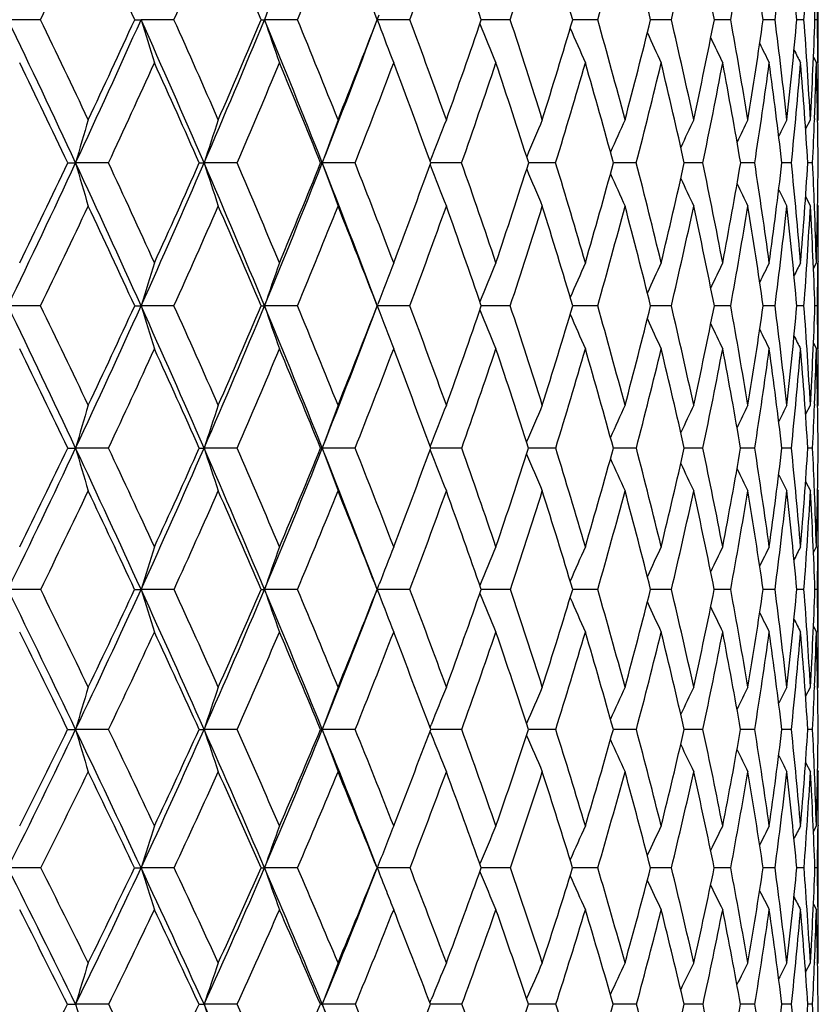
# Model space of a CAD drawing. Units: inches. Extents: x 0 to 11, y 0 to 8.5.
# Drawn here: x 8.5 to 8.7, y 6.1 to 6.4 of the extents above; entities that cross this region are included whole.
import ezdxf

# ---------------------------------------------------------------- set-up
doc = ezdxf.new("R2010")
doc.units = ezdxf.units.IN
doc.header["$LTSCALE"] = 0.605
doc.header["$MEASUREMENT"] = 0
doc.layers.get('0').update_dxf_attribs({"linetype": 'CONTINUOUS'})

msp = doc.modelspace()

# ---------------------------------------------------------------- linework, layer by layer
at = {"color": 7, "linetype": 'CONTINUOUS'}
for p, q in [((8.6856565907, 6.4001565087), (8.6856565907, 6.4240866238)), ((8.5635686676, 6.4121212922), (8.564071297, 6.4134619456)), ((8.4703745104, 6.4121211923), (8.4613404818, 6.4121212922)), ((8.4964349431, 6.4121211923), (8.4981801803, 6.4121212922)), ((8.5072949641, 6.4121211923), (8.4981801803, 6.4121212922)), ((8.5314733859, 6.4121211923), (8.5323594197, 6.4121212922)), ((8.5414724138, 6.4121211923), (8.5323594197, 6.4121212922)), ((8.5725973433, 6.4121211923), (8.5635686676, 6.4121212922)), ((8.5635686676, 6.4121212922), (8.5640712901, 6.410780696)), ((8.6003878802, 6.4121211923), (8.5923738899, 6.4121212825)), ((8.6245923493, 6.4121211923), (8.6176844028, 6.4121212721)), ((8.6449915511, 6.4121211923), (8.6392522349, 6.4121212611)), ((8.6614007473, 6.4121211923), (8.6568820268, 6.4121212491)), ((8.6736713336, 6.4121211923), (8.6704141178, 6.4121212357)), ((8.6816921857, 6.4121211923), (8.6797259774, 6.4121212204)), ((8.6853906656, 6.4121211923), (8.6847332789, 6.4121212024)), ((8.6843227381, 6.401709372), (8.6851114977, 6.4001565087)), ((8.6855745336, 6.3998030718), (8.6855703252, 6.4001618901)), ((8.6821515194, 6.3817937685), (8.6834774535, 6.3844152642)), ((8.6846065293, 6.3847633589), (8.6845915356, 6.3843716004)), ((8.6854639009, 6.3840365995), (8.6856565907, 6.3844152642)), ((8.4779024573, 6.3724595548), (8.4800731306, 6.3724594327)), ((8.489157965, 6.3724595548), (8.4800731306, 6.3724594327)), ((8.5143045085, 6.3724595548), (8.515622938, 6.3724594327)), ((8.5247471751, 6.3724595548), (8.515622938, 6.3724594327)), ((8.5479000761, 6.3724595548), (8.548354322, 6.3724594327)), ((8.5574353313, 6.3724595548), (8.548354322, 6.3724594327)), ((8.5789663043, 6.3724594201), (8.5783848844, 6.3724594267)), ((8.5869264046, 6.3724595548), (8.5789663043, 6.3724594201)), ((8.6129533192, 6.3724595548), (8.6054829245, 6.3724594174)), ((8.6352803714, 6.3724595548), (8.6289487564, 6.3724594132)), ((8.6492079895, 6.3724594206), (8.6485698749, 6.3724594152)), ((8.6537053639, 6.3724595548), (8.6492079895, 6.3724594206)), ((8.6646584798, 6.3724594339), (8.6641685892, 6.3724594254)), ((8.6680614371, 6.3724595548), (8.6646584798, 6.3724594339)), ((8.6782185802, 6.3724595548), (8.6756036125, 6.3724594473)), ((8.6840848086, 6.3724595548), (8.6827713973, 6.3724594869)), ((8.6821512676, 6.3631290252), (8.6834774535, 6.3605089447)), ((8.6846069229, 6.3601573826), (8.6845914052, 6.3605526742)), ((8.6854636334, 6.3608874219), (8.6856565907, 6.3605089447)), ((8.6843221404, 6.3432645412), (8.6851114977, 6.3448144767)), ((8.6843222527, 6.3432644838), (8.6851114977, 6.3448144767)), ((8.6855744967, 6.3451478262), (8.6855708337, 6.3448090693)), ((8.6856565907, 6.320968675), (8.6856565907, 6.3448144767)), ((8.5635693389, 6.3328874341), (8.5637419301, 6.3333466728)), ((8.4703802934, 6.3328881226), (8.461340962, 6.3328874341)), ((8.4964294277, 6.3328881226), (8.4981807294, 6.3328874341)), ((8.5073003564, 6.3328881226), (8.4981807294, 6.3328874341)), ((8.5314682957, 6.3328881226), (8.5323600327, 6.3328874341)), ((8.5414773666, 6.3328881226), (8.5323600327, 6.3328874341)), ((8.5726018116, 6.3328881226), (8.5635693389, 6.3328874341)), ((8.5635693389, 6.3328874341), (8.5637349378, 6.3324472479)), ((8.6003918237, 6.3328881226), (8.5923697846, 6.3328874542)), ((8.6245957322, 6.3328881226), (8.6176806822, 6.3328874863)), ((8.6449943428, 6.3328881226), (8.6392491327, 6.3328875326)), ((8.6614029224, 6.3328881226), (8.6568795712, 6.3328875975)), ((8.6736728725, 6.3328881226), (8.6704123275, 6.3328876879)), ((8.6816930745, 6.3328881226), (8.6797249266, 6.3328878154)), ((8.6853908962, 6.3328881226), (8.6847328592, 6.3328879994)), ((8.6843214958, 6.3225177791), (8.6851114977, 6.320968675)), ((8.6855747082, 6.3206356362), (8.6855707178, 6.3209740893)), ((8.6821487145, 6.3027649201), (8.6834774535, 6.3053759182)), ((8.6846067568, 6.3056788634), (8.6845933854, 6.3053318483)), ((8.6854631593, 6.3049981024), (8.6856565907, 6.3053759182)), ((8.4778883191, 6.293496063), (8.480072539, 6.2934951526)), ((8.4891718167, 6.293496063), (8.480072539, 6.2934951526)), ((8.5142913625, 6.293496063), (8.5156222701, 6.2934951526)), ((8.5247599977, 6.293496063), (8.5156222701, 6.2934951526)), ((8.5478880414, 6.293496063), (8.5483535839, 6.2934951526)), ((8.5574470086, 6.293496063), (8.5483535839, 6.2934951526)), ((8.5789667813, 6.2934951741), (8.5783737844, 6.293495159)), ((8.5869368309, 6.293496063), (8.5789667813, 6.2934951741)), ((8.6129624, 6.293496063), (8.6054731883, 6.2934951845)), ((8.6352880245, 6.293496063), (8.6289404729, 6.2934952285)), ((8.6492103055, 6.2934953558), (8.6485631185, 6.2934952961)), ((8.65371152, 6.293496063), (8.6492103055, 6.2934953558)), ((8.6646607158, 6.2934954562), (8.6641634191, 6.2934953951)), ((8.6680660405, 6.293496063), (8.6646607158, 6.2934954562)), ((8.6782215892, 6.293496063), (8.6756000702, 6.2934955386)), ((8.6833557404, 6.29349588), (8.6827695024, 6.2934957485)), ((8.6840861959, 6.293496063), (8.6833557404, 6.29349588)), ((8.6821475436, 6.2842356789), (8.6834774535, 6.2816275631)), ((8.6846079242, 6.2813222805), (8.6845940604, 6.2816718478)), ((8.6854625741, 6.2820052959), (8.6856565907, 6.2816275631)), ((8.6843192433, 6.264642883), (8.6851114977, 6.2661843279)), ((8.6855746474, 6.2664486777), (8.6855717034, 6.2661788387)), ((8.6856565907, 6.2425771795), (8.6856565907, 6.2661843279)), ((8.4704012808, 6.2543723722), (8.4613405576, 6.2543713788)), ((8.4964094101, 6.2543723722), (8.4981802671, 6.2543713788)), ((8.5073199258, 6.2543723722), (8.4981802671, 6.2543713788)), ((8.5414953406, 6.2543723722), (8.5323595166, 6.2543713788)), ((8.5635687736, 6.2543713788), (8.5641194224, 6.2558200953)), ((8.5726180276, 6.2543723722), (8.5635687736, 6.2543713788)), ((8.5635687736, 6.2543713788), (8.5641642676, 6.2528052852)), ((8.6004061347, 6.2543723722), (8.5923548843, 6.2543713778)), ((8.6246080087, 6.2543723722), (8.6176676751, 6.2543713983)), ((8.6450044735, 6.2543723722), (8.6392382575, 6.2543714455)), ((8.6614108157, 6.2543723722), (8.6568709295, 6.2543715272)), ((8.6736784568, 6.2543723722), (8.6704059939, 6.2543716565)), ((8.6816962993, 6.2543723722), (8.6797209656, 6.2543718549)), ((8.6853917323, 6.2543723722), (8.684731295, 6.2543721601)), ((8.5633367173, 6.253761356), (8.5631239453, 6.2532025637)), ((8.6843181588, 6.2441163209), (8.6851114977, 6.2425771795)), ((8.6855750886, 6.2423060449), (8.6855717844, 6.2425826773)), ((8.6821430671, 6.2247389874), (8.6834774535, 6.2273279053)), ((8.6846075777, 6.2275469325), (8.6845972464, 6.2272829435)), ((8.6854616068, 6.2269518584), (8.6856565907, 6.2273279053)), ((8.5781687618, 6.216101123), (8.5784939371, 6.2169174578)), ((8.4778621906, 6.2156059384), (8.4800732171, 6.2156046012)), ((8.4891974138, 6.2156059384), (8.4800732171, 6.2156046012)), ((8.5247836928, 6.2156059384), (8.5156230357, 6.2156046012)), ((8.5574685872, 6.2156059384), (8.54835443, 6.2156046012)), ((8.5781678495, 6.2151099822), (8.5784934346, 6.2142933337)), ((8.5789698124, 6.2156046082), (8.5783536294, 6.2156045998)), ((8.5869560974, 6.2156059384), (8.5789698124, 6.2156046082)), ((8.6129791801, 6.2156059384), (8.6054554863, 6.2156046164)), ((8.6353021661, 6.2156059384), (8.6289253888, 6.2156046643)), ((8.6537228951, 6.2156059384), (8.6485507931, 6.2156047516)), ((8.6646661921, 6.2156049845), (8.6641539669, 6.2156048918)), ((8.668074546, 6.2156059384), (8.6646661921, 6.2156049845)), ((8.6782271482, 6.2156059384), (8.6755935762, 6.2156051066)), ((8.6833582565, 6.2156056443), (8.6827660155, 6.2156054334)), ((8.684088758, 6.2156059384), (8.6833582565, 6.2156056443)), ((8.6821411884, 6.2064879347), (8.6834774535, 6.2039041869)), ((8.6846094638, 6.2036809989), (8.6845986068, 6.2039495181)), ((8.6854607613, 6.2042800716), (8.6856565907, 6.2039041869)), ((8.6843142932, 6.1873734639), (8.6851114977, 6.1888995684)), ((8.68557496, 6.1890587286), (8.6855731333, 6.1888939534)), ((8.6856565907, 6.16569315), (8.6856565907, 6.1888995684)), ((8.59195976, 6.1783247283), (8.5920678978, 6.1785842181)), ((8.4704361422, 6.1772855224), (8.4613408607, 6.1772835301)), ((8.4963761566, 6.1772855224), (8.4981806135, 6.1772835301)), ((8.5073524312, 6.1772855224), (8.4981806135, 6.1772835301)), ((8.5415251958, 6.1772855224), (8.5323599033, 6.1772835301)), ((8.5635006291, 6.1772855224), (8.5635691972, 6.1772835301)), ((8.5726449622, 6.1772855224), (8.5635691972, 6.1772835301)), ((8.5919582134, 6.1762458684), (8.592067241, 6.1759846365)), ((8.6004299048, 6.1772855224), (8.592330131, 6.1772835637)), ((8.6246283989, 6.1772855224), (8.6176459504, 6.1772836361)), ((8.6450212993, 6.1772855224), (8.639220111, 6.1772837544)), ((8.6614239247, 6.1772855224), (8.6568565236, 6.1772839324)), ((8.6736877303, 6.1772855224), (8.6703954445, 6.1772841928)), ((8.6817016532, 6.1772855224), (8.6797143736, 6.1772845731)), ((8.6853931181, 6.1772855224), (8.6847286925, 6.1772851376)), ((8.6843123564, 6.167216663), (8.6851114977, 6.16569315)), ((8.685575602, 6.1655332062), (8.6855735804, 6.1656987915)), ((8.6821333937, 6.1484298355), (8.6834774535, 6.1509867075)), ((8.6846091305, 6.1510732356), (8.6846038024, 6.1509403229)), ((8.6854589534, 6.1506129562), (8.6856565907, 6.1509867075)), ((8.578150381, 6.1399383114), (8.5784932085, 6.1407813829)), ((8.4778177891, 6.1394970295), (8.4800724988, 6.1394947381)), ((8.4892409068, 6.1394970295), (8.4800724988, 6.1394947381)), ((8.5248239535, 6.1394970295), (8.5156222247, 6.1394947381)), ((8.5575052509, 6.1394970295), (8.5483535337, 6.1394947381)), ((8.5789726939, 6.1394947774), (8.578319285, 6.1394947459)), ((8.5869888322, 6.1394970295), (8.5789726939, 6.1394947774)), ((8.6130076894, 6.1394970295), (8.605425337, 6.1394947952)), ((8.6353261918, 6.1394970295), (8.6288997102, 6.1394948939)), ((8.6537422196, 6.1394970295), (8.6485298194, 6.139495055)), ((8.6646740766, 6.1394954646), (8.6641378878, 6.1394952998)), ((8.6680889944, 6.1394970295), (8.6646740766, 6.1394954646)), ((8.6782365895, 6.1394970295), (8.675582532, 6.1394956634)), ((8.6833621537, 6.1394965539), (8.6827600848, 6.1394962049)), ((8.6840931068, 6.1394970295), (8.6833621537, 6.1394965539))]:
    msp.add_line(p, q, dxfattribs=at)
for centre, radius, start, end in [((5.2689980141, 7.9526360614), 3.5527450701, 334.3029585535, 334.7977696936), ((5.6094508269, 5.0872065709), 3.1764880043, 24.6516625442, 25.2027164835), ((5.7684286167, 7.6410444577), 3.0019395832, 335.8343317977, 336.4125963509), ((6.0181855622, 5.3476268198), 2.7294255722, 22.9549188548, 23.5879955527), ((6.1467863883, 7.3990379669), 2.5900822151, 337.6020775269, 338.2633822968), ((6.3302286475, 5.5537537982), 2.3925965449, 21.024048981, 21.7365268493), ((6.4405254753, 7.2048785824), 2.2746856332, 339.6036128357, 340.3463534945), ((6.5803443774, 5.7247120584), 2.1262158955, 18.8627134358, 19.6535321537), ((6.6713482122, 7.0451425087), 2.0302487601, 341.8325639771, 342.653531838), ((6.7784988812, 5.8679827931), 1.9179911342, 16.4812914079, 17.3463276583), ((6.8528300184, 6.9108885766), 1.8406277899, 344.2776010272, 345.1715890116), ((6.9344568708, 5.9903781093), 1.7561874686, 13.8952142638, 14.8282427955), ((6.9937597073, 6.7957253177), 1.6952046269, 346.9213830169, 347.8808732344), ((7.0546267737, 6.0970017111), 1.6329489091, 11.1264946231, 12.1189310534), ((7.0999431233, 6.6947656917), 1.5868326391, 349.7398039358, 350.7548109036), ((7.1432419981, 6.1919395729), 1.5429629351, 8.2041442143, 9.2449682371), ((7.175227153, 6.6040297722), 1.5106832445, 352.7017510719, 353.7598909868), ((7.2030486939, 6.2786699018), 1.4826951994, 5.1639455306, 6.2398678122), ((7.2220991787, 6.5200867177), 1.4635806437, 355.7695579399, 356.8563888472), ((7.2357106015, 6.3603185928), 1.4499483542, 2.0474536897, 3.1433566677), ((9.9111572859, 5.9408725783), 1.4571063469, 160.6325158505, 161.1304796207), ((7.2409037758, 6.4398438926), 1.4447528934, 358.9005101017, 359.3748751263), ((5.1594974874, 4.8283767685), 3.6620231944, 24.9386403228, 25.6249243267), ((5.2572044883, 4.8660743802), 3.5657709316, 25.2019439001, 25.6949687978), ((5.636417265, 7.6946536763), 3.1360128028, 335.0633240144, 335.8599072773), ((5.6076586432, 7.737796944), 3.1784343174, 334.7986020718, 335.3493426006), ((5.6808037504, 5.1494101772), 3.0874017083, 23.3372120384, 24.1412959786), ((10.0047105619, 6.8733846874), 1.5755626647, 197.0233291535, 197.4789285691), ((5.7584542051, 5.1788467273), 3.0128211737, 23.5873100168, 24.1635115613), ((6.0330267826, 7.4434256488), 2.703747826, 336.6651340077, 337.5773947989), ((6.0156671668, 7.4776406661), 2.7321443376, 336.4134085825, 337.0458836163), ((6.0738943188, 5.3976111423), 2.6595641554, 21.5026573422, 22.4239801454), ((9.9112896345, 6.8834380167), 1.4572535784, 198.8703677577, 199.3682608596), ((6.1439948001, 5.4241236797), 2.5930750073, 21.7359258816, 22.3964975002), ((6.3406662273, 7.2420816696), 2.3727894046, 338.5002073817, 339.4985170392), ((6.332207981, 7.2696667099), 2.3904541202, 338.2641694019, 338.9773186394), ((9.8483151842, 6.8930265642), 1.371802995, 200.5816374386, 201.0563732199), ((6.4384442868, 5.6186459126), 2.2768865339, 19.653010102, 20.3950675518), ((6.5817842555, 7.0989893554), 2.1246784483, 340.3471095217, 341.1385379187), ((9.8082340145, 6.9030122667), 1.3120038288, 202.0255518608, 202.5365731776), ((6.6697756529, 5.7786284274), 2.0318899221, 17.3458970519, 18.1662412801), ((6.7795416016, 6.955912192), 1.916892699, 342.65424961, 343.5198235981), ((9.7810005049, 6.911841547), 1.2676758768, 203.3318372573, 203.8059477416), ((6.8516349919, 5.9130524467), 1.8418597678, 14.8279153409, 15.7213494575), ((6.9351968217, 6.8336509796), 1.7554179491, 345.172259904, 346.1057439352), ((6.9928545933, 6.0283336618), 1.6961277653, 12.1187165504, 13.0777330027), ((7.0551275705, 6.7271194846), 1.6324341391, 347.8814870662, 348.8742869948), ((7.0992686483, 6.1293742963), 1.5875145675, 9.2448734649, 10.2594967056), ((7.1435463018, 6.632242964), 1.5426532055, 350.7553560518, 351.79644302), ((7.1747436278, 6.2201639342), 1.5111690363, 6.2398956157, 7.2977507099), ((7.2031839711, 6.5455504264), 1.482558486, 353.7603548362, 354.8364328661), ((7.2217813295, 6.3041394442), 1.4638988237, 3.1435054839, 4.2301575761), ((7.2356924662, 6.4639203956), 1.4499663566, 356.856758633, 357.9527060325), ((7.2407098835, 6.384396542), 1.4449467875, 0.6251479365, 1.099419682), ((9.763406787, 6.9197341232), 1.2357748919, 204.4381593567, 204.8627998564), ((9.7522411655, 6.9263713262), 1.2131227241, 205.3445748461, 205.7069780908), ((9.7448352707, 6.9312510944), 1.1970137538, 206.0525975649, 206.3391046223), ((9.740765152, 6.9346722407), 1.1871486393, 206.5649540761, 206.759836016), ((5.1367390453, 4.7835853021), 3.69971544, 25.4332002654, 25.9091055051), ((5.7109478996, 7.6669166402), 3.0649747655, 335.0176800001, 335.5875706526), ((5.672534227, 5.1159059115), 3.1071828706, 23.8537127687, 24.4133562541), ((6.094831813, 7.4205303099), 2.6463070447, 336.6685039823, 337.3199961013), ((6.0749346979, 5.3714130778), 2.6678927661, 22.0379051158, 22.6810866908), ((6.3941608406, 7.2221958456), 2.3241790564, 338.555052512, 339.28680938), ((6.3789124352, 5.5723465753), 2.3404828483, 19.9901190164, 20.7132980609), ((6.6307408098, 7.0585404598), 2.0730096694, 340.6730156351, 341.4822692697), ((6.6231952563, 5.7392406536), 2.0809686829, 17.7154809036, 18.5178508337), ((6.8181845639, 6.9207062238), 1.8766377634, 343.0136994048, 343.895850956), ((6.8153429213, 5.8787818724), 1.8795967174, 15.2274127481, 16.1042808418), ((6.9652825103, 6.8023952542), 1.7244528296, 345.5628904833, 346.5111654301), ((6.965106695, 5.9978711919), 1.7246346582, 12.5445507894, 13.488976647), ((7.0778212844, 6.698811706), 1.6093217076, 348.2999216571, 349.3051492043), ((7.07890686, 6.1017020308), 1.6082177398, 9.6924068511, 10.6950013691), ((7.1596159065, 6.6060562289), 1.5264256697, 351.1971449382, 352.2477347042), ((7.1610040105, 6.1944415385), 1.5250253312, 6.7034873237, 7.7524223381), ((7.2131140557, 6.5207623125), 1.4725912453, 354.2200176759, 355.3021911486), ((7.2141810382, 6.2796342274), 1.4715210068, 3.6166884919, 4.6979702194), ((7.2396684738, 6.4398690455), 1.4459884581, 357.815965962, 358.4262344028), ((7.2401443257, 6.3604531071), 1.4455125348, 0.4759050347, 1.5739216472), ((7.2425971267, 6.3844141121), 1.443059464, 4.57426e-05, 0.6110205233), ((10.0900908207, 5.9095279987), 1.6752499739, 163.5324369879, 163.9583688885), ((9.9726011905, 5.8995061415), 1.5318193248, 161.5451267774, 162.015923929), ((9.8953914682, 5.8892052702), 1.4310987592, 159.7550224993, 160.264378784), ((9.8438265797, 5.8792281306), 1.3585535701, 158.1698347326, 158.6871545466), ((9.8093035552, 5.8699335691), 1.305678483, 156.7942602394, 157.2815057479), ((9.7867434874, 5.8614195349), 1.2675135812, 155.6307583711, 156.0753930365), ((9.7722226297, 5.8540247427), 1.2401784066, 154.6800419724, 155.069725029), ((9.7630361067, 5.8480552068), 1.2209887941, 153.9418345126, 154.2635151073), ((9.7569381051, 5.8439642716), 1.2076590852, 153.4153511883, 153.6548490883), ((7.2400058338, 6.439856084), 1.4456508491, 357.3278908567, 357.8004317316), ((5.6063103159, 7.7085908545), 3.1691891537, 334.2727953694, 335.064331132), ((5.5835392109, 7.7492108449), 3.2051182064, 334.0126285068, 334.5611378262), ((5.2435262657, 4.8675314955), 3.5693197818, 24.2388914594, 24.9374618191), ((10.0465524185, 6.8229034489), 1.6299561868, 196.0426872111, 196.4802747911), ((5.3164193591, 4.8938439363), 3.5003677533, 24.4890580487, 24.987291078), ((6.0037709565, 7.4559821464), 2.7355843705, 335.7605977661, 336.6663679405), ((5.98955493, 7.4891235595), 2.7606700153, 335.5119078431, 336.1408147404), ((5.7566562005, 5.1822207326), 3.0047571653, 22.5164282376, 23.3357253748), ((9.9332311483, 6.8326647046), 1.4904368253, 197.9852456369, 198.4689196002), ((5.8156300201, 5.2037043803), 2.9504752867, 22.7527156108, 23.3361168248), ((6.3140299995, 7.2525147899), 2.4013959711, 337.4831376236, 338.501518409), ((6.3062723688, 7.2800986021), 2.4184092744, 337.2484907107, 337.956887332), ((6.1417535849, 5.4244332938), 2.5865963481, 20.5761504317, 21.5008428937), ((9.8590193857, 6.8426977192), 1.3924679369, 199.7368889397, 200.2601696254), ((6.1997238617, 5.4460946434), 2.5331710016, 20.779996177, 21.4502861332), ((6.5575665164, 7.107732), 2.1504261352, 339.2203421159, 340.0061416056), ((9.8096968331, 6.85242586), 1.3219366956, 201.31487584, 201.8463214906), ((6.4894387724, 5.6366121442), 2.2228193312, 18.5786087955, 19.3320561648), ((6.7581956782, 6.9626673198), 1.9392822006, 341.4217969286, 342.2813335301), ((6.7154795702, 5.7926679725), 1.9840778481, 16.1580972731, 16.991042484), ((6.9176165935, 6.8383796573), 1.7736232272, 343.8423794533, 344.7700277843), ((6.8916535105, 5.9234274191), 1.8005178391, 13.5348399387, 14.4414510655), ((7.0420182373, 6.7299892558), 1.6458540751, 346.4657078383, 347.4535812752), ((7.0269098951, 6.0354496347), 1.6613365654, 10.7319445588, 11.7039436045), ((7.1354663774, 6.6335877448), 1.5508443826, 349.2686696765, 350.3064697835), ((7.1271786955, 6.1337485047), 1.5592634764, 7.7795883144, 8.8061658761), ((7.2005709524, 6.5458360465), 1.4851870762, 352.221082459, 353.2961692172), ((7.1964122386, 6.2223961423), 1.4893854645, 4.7146798408, 5.7826630747), ((7.2388790201, 6.463712409), 1.44677302, 355.2860322794, 356.3837615098), ((7.2328411358, 6.3047054224), 1.4528244287, 2.2030188235, 2.6730238886), ((7.2510969271, 6.3843441469), 1.4345592994, 358.4209994045, 359.5253282612), ((9.77689014, 6.8615033405), 1.2705730482, 202.7221778945, 203.22268923), ((9.7556254133, 6.8698247117), 1.2335234566, 203.9301281161, 204.3868294505), ((9.7420812746, 6.8770603569), 1.2070140721, 204.9378161394, 205.3380437362), ((9.7336232393, 6.8829125515), 1.1884350123, 205.7462651062, 206.0766219537), ((9.7280960518, 6.8869558327), 1.1755993347, 206.3574273918, 206.6033577913), ((5.6649356618, 7.6884004564), 3.1157556496, 334.2114665303, 334.7742420253), ((5.2275875147, 4.8265178767), 3.5992330807, 24.7415209444, 25.226606721), ((6.0530974963, 7.4385797021), 2.6917773956, 335.7470151073, 336.390237248), ((5.7525582238, 5.1510125272), 3.0197965346, 23.0401392231, 23.6108457087), ((6.356925392, 7.2368710603), 2.3642022928, 337.5198849253, 338.2424494334), ((6.1457521893, 5.3998011239), 2.5915969197, 21.1028526759, 21.7588622365), ((6.5983340364, 7.0699530219), 2.1073675318, 339.5275949109, 340.3271298516), ((6.441240324, 5.5948869111), 2.2742039699, 18.9358719924, 19.6732063252), ((6.7909700755, 6.9290608808), 1.9051060392, 341.7638541205, 342.6363192788), ((6.6775413615, 5.7564752672), 2.0239547958, 16.5466143183, 17.3640666619), ((6.9436205694, 6.8080054587), 1.7468296943, 344.2173800815, 345.1566974102), ((6.8620249219, 5.8913735664), 1.8312458655, 13.9515103154, 14.8437374482), ((7.0620493438, 6.7021007066), 1.6254331121, 346.8708264142, 347.8686050846), ((7.0043133073, 6.0064921076), 1.6844909838, 11.1726088368, 12.131875351), ((7.1500382133, 6.6075492833), 1.5361191481, 349.7000131016, 350.7454422259), ((7.1107633306, 6.1070545897), 1.5759143214, 8.239032395, 9.2550776741), ((7.2099964456, 6.5210729746), 1.475724304, 352.6736748684, 353.7536504437), ((7.1856120807, 6.1972614638), 1.5002558746, 5.1867544862, 6.246900068), ((7.243318799, 6.4396789946), 1.4423331261, 355.7539140014, 356.8534379645), ((7.2316442864, 6.2806826247), 1.4540260611, 2.0575956645, 3.1471319707), ((7.248856051, 6.360506819), 1.4368005397, 359.3875126019, 8.47663e-05), ((7.2397156876, 6.304960127), 1.445945164, 1.579434212, 2.1877303748), ((10.042536428, 5.8584145237), 1.6155986712, 162.4784289905, 162.9214543187), ((9.9460720282, 5.8480183988), 1.4945499615, 160.5851775849, 161.0692711826), ((9.8818489127, 5.8377244597), 1.4082071566, 158.8938971501, 159.393206683), ((9.839191077, 5.8277733154), 1.3460343092, 157.4107668258, 157.9078211604), ((9.8107425066, 5.8186451162), 1.3007344161, 156.1391280743, 156.6002731734), ((9.7922479258, 5.8104881786), 1.2681446113, 155.0804725237, 155.4935014308), ((9.7804214519, 5.8036316927), 1.2450071216, 154.2349086535, 154.5874098464), ((9.7725228575, 5.7985978682), 1.2285369587, 153.6017776863, 153.8804749609), ((9.7681423589, 5.7950700436), 1.2184512048, 153.1803925754, 153.3699769714), ((7.2538162213, 6.3604584688), 1.4318401356, 358.8966909992, 359.3737691996), ((4.6305814636, 4.4871583839), 4.2522269532, 25.1378671799, 25.725606254), ((4.7521823206, 4.5349129747), 4.1300981583, 25.3833959528, 25.8065948887), ((5.9775875619, 7.4677176668), 2.7642774053, 334.862968973, 335.7616072737), ((5.9603756671, 7.5025096381), 2.7927733824, 334.6178246973, 335.2409691099), ((5.3315058661, 4.9072358592), 3.4727960065, 23.5267208917, 24.2374929616), ((9.959013326, 6.7816656653), 1.5282126083, 197.0773325784, 197.5453945541), ((5.4229414126, 4.9421763711), 3.3833931592, 23.7601603945, 24.2702166778), ((6.2891165893, 7.2627884863), 2.4283445212, 336.4744435372, 337.4843226054), ((6.27980753, 7.2912934363), 2.4471446522, 336.2413509923, 336.9432744124), ((5.8353300657, 5.2149308735), 2.9195543349, 21.6803271587, 22.514689182), ((9.8696606308, 6.7915147128), 1.4137580665, 198.9294064588, 199.440847607), ((5.9081364377, 5.2423188119), 2.8502325991, 21.8990287198, 22.4963558772), ((6.5374089541, 7.092882379), 2.164005139, 338.3212752873, 339.4228276572), ((6.5344478872, 7.1165957067), 2.1751858894, 338.1027813634, 338.8817146025), ((9.810661674, 6.8012764121), 1.3321514619, 200.6056467929, 201.1340015689), ((6.282955814, 5.4773258762), 2.4442719881, 19.802053707, 20.4889929688), ((6.7390427086, 6.9691845496), 1.9595138052, 340.1985393622, 341.0512918917), ((9.7718475981, 6.8107016917), 1.2733677733, 202.0935694478, 202.6187038886), ((6.5620504707, 5.6606826853), 2.1463214161, 17.4799022313, 18.2515530907), ((6.903013153, 6.8426725712), 1.7888447378, 342.5207984342, 343.4423644411), ((9.7463130673, 6.8193617398), 1.2305759238, 203.4044553411, 203.8916269929), ((6.77848931, 5.8106104002), 1.918562728, 14.944508766, 15.7966166999), ((7.032503468, 6.7323179095), 1.6556497717, 345.056301944, 346.0395192824), ((6.9457399495, 5.9361610438), 1.7449521105, 12.21556196, 13.1415171189), ((7.1315319451, 6.6343428566), 1.5548506605, 347.7853549996, 348.8206854453), ((7.072558235, 6.0438472573), 1.6149216893, 9.3198150786, 10.3104319959), ((7.2026616759, 6.545526579), 1.4830735817, 350.6811967342, 351.756701069), ((7.1647670491, 6.1386655617), 1.5213543924, 6.2911179503, 7.3346387719), ((7.2473957986, 6.4629494851), 1.4382220257, 353.7099692486, 354.8115370557), ((7.2262652941, 6.2246784224), 1.4594448819, 3.1696881714, 4.2520645366), ((7.2664018027, 6.3838225557), 1.4192453188, 356.8314476783, 357.9433049144), ((7.2539077407, 6.3052852947), 1.431749259, 0.6278464101, 1.1046791298), ((9.7299965677, 6.8271067928), 1.1998120635, 204.5149856787, 204.9513039275), ((9.719778985, 6.8336246298), 1.1779935771, 205.4252872872, 205.7976508215), ((9.7130831778, 6.8384318241), 1.1625115125, 206.1369660459, 206.4313481864), ((9.7094635616, 6.8418023626), 1.1530405605, 206.6528448754, 206.8530999293), ((4.589944195, 4.4284608634), 4.3121300778, 25.6268952233, 26.0324449588), ((6.0410963341, 7.4439912775), 2.7049422927, 334.8283975154, 335.4697046829), ((5.3150996524, 4.8665399395), 3.5030031938, 24.0386134987, 24.5315850132), ((6.3435668922, 7.2424084191), 2.3786630746, 336.4888977404, 337.2086032911), ((5.8330144349, 5.1849141144), 2.9324891536, 22.2119855103, 22.7929913498), ((6.5854265982, 7.0747827779), 2.1211490824, 338.3872265934, 339.1832604015), ((6.2190223871, 5.4277592996), 2.513173421, 20.1500267288, 20.8186331969), ((6.779896583, 6.9327184464), 1.9167680383, 340.519276941, 341.3880537315), ((6.5056404383, 5.6168321103), 2.2061669878, 17.8613570641, 18.6125797849), ((6.9354756733, 6.8103115188), 1.7552948281, 342.8765025625, 343.812535672), ((6.7350015349, 5.7734043388), 1.9640521557, 15.3553932127, 16.1881908229), ((7.0577192364, 6.7031065938), 1.629878544, 345.4447462484, 346.4403293451), ((6.9125233795, 5.9037862536), 1.7792437121, 12.652134586, 13.560487442), ((7.1502493237, 6.6074961657), 1.535901898, 348.2032687054, 349.2482962577), ((7.0478708057, 6.0149746648), 1.6401146884, 9.7772516163, 10.7526028208), ((7.2153465311, 6.5203574748), 1.4703265192, 351.1241924109, 352.2061910177), ((7.1474461298, 6.1122599208), 1.5388635559, 6.7635771212, 7.7947765967), ((7.2542977395, 6.4388216138), 1.4313205949, 354.1725748291, 355.2769985331), ((7.2155378104, 6.19988724), 1.4702147413, 3.6505013347, 4.7240184159), ((7.2649602771, 6.3601968776), 1.4206929089, 357.8007778849, 358.4177466244), ((7.2549887612, 6.2814469096), 1.4306687287, 0.4825532202, 1.5829789352), ((7.2628689639, 6.3053714178), 1.4227876269, 0.0001812318, 0.6147030484), ((10.1224935261, 5.8179746656), 1.7098732211, 163.4380965466, 163.8529950506), ((10.0022948195, 5.8075590273), 1.5640745465, 161.440936214, 161.899420769), ((9.9231821479, 5.7968534117), 1.4617819945, 159.642391402, 160.1383020215), ((9.8702683625, 5.7864717206), 1.3882030293, 158.0501062936, 158.5542394155), ((9.8347553846, 5.7767996819), 1.3346280885, 156.6686744829, 157.1434490932), ((9.811476969, 5.7679406707), 1.2960047615, 155.5004454922, 155.9336711195), ((9.7964385281, 5.7602462466), 1.2683749742, 154.5460268258, 154.9256971152), ((9.7868873034, 5.7540336099), 1.2490004952, 153.8050470787, 154.1184686671), ((9.7805398463, 5.7497691997), 1.2355516163, 153.2766442578, 153.5100126592), ((7.2724175528, 6.3599179393), 1.4132304213, 357.3061040544, 357.7863971976), ((5.9699352688, 7.4712717735), 2.7727147137, 333.9672961765, 334.8636521991), ((5.9515649463, 7.5066927342), 2.8025267076, 333.7276007263, 334.3486460306), ((4.7575619063, 4.5468464164), 4.1119177056, 24.5358444031, 25.1365593538), ((9.9914891842, 6.7310705474), 1.5734841917, 196.1464391718, 196.5968407498), ((4.8888707314, 4.5995951183), 3.9788777708, 24.7625793926, 25.1964540536), ((6.2805558777, 7.26647359), 2.4376646238, 335.468504953, 336.4753430839), ((6.270146402, 7.2955594062), 2.4577057487, 335.2388934511, 335.9381180874), ((5.4420870902, 4.9554872553), 3.3521461238, 22.7976870764, 23.5250287316), ((9.8837884722, 6.7406797184), 1.4393932029, 198.0999591562, 198.5976603903), ((5.5400980017, 4.9935736205), 3.2554578152, 23.011510669, 23.5347735594), ((6.5290917211, 7.0961521352), 2.1729419464, 337.2076686528, 338.3221695398), ((6.5253993478, 7.1202493465), 2.1849442801, 336.9903345348, 337.7662293255), ((5.9314219545, 5.2532463894), 2.8161052256, 20.8476263435, 21.6781695047), ((9.8136594548, 6.7505564142), 1.3453267052, 199.8610327574, 200.399344196), ((6.0101251973, 5.2831380173), 2.7403780379, 21.0220085913, 21.6350303023), ((6.7318148858, 6.9717998843), 1.9672002954, 338.9802187282, 339.8300041793), ((9.7674113976, 6.7601465425), 1.2777066187, 201.4470309839, 201.9942764651), ((6.372938061, 5.5093469066), 2.3487614721, 18.7977368063, 19.5030139901), ((6.8986285989, 6.8440554739), 1.793442223, 341.2031641322, 342.1223889136), ((6.6409840757, 5.685176402), 2.0636742286, 16.3521695929, 17.144048506), ((7.0318431637, 6.7324789388), 1.6563292026, 343.6488824408, 344.6310512339), ((6.8474228338, 5.8286670913), 1.8473028753, 13.7001739341, 14.5737365755), ((7.1353646687, 6.6334744889), 1.5509207889, 346.3010283195, 347.3373223763), ((7.0054288264, 5.9487674437), 1.6839458599, 10.8650194278, 11.8128035099), ((7.2116648434, 6.5439818281), 1.4739387435, 349.1363225732, 350.2154874042), ((7.1235895553, 6.0519376855), 1.5632523991, 7.8772855541, 8.889130169), ((7.2621715309, 6.4612205023), 1.4233452706, 352.1241748194, 353.2326448949), ((7.2076361104, 6.1431421518), 1.4782516528, 4.7745342228, 5.8376848523), ((7.2874907245, 6.3825187932), 1.3981158227, 355.2270124444, 356.3493156182), ((7.2527638846, 6.2260561416), 1.4329102212, 2.2243852403, 2.6976224876), ((7.2875126571, 6.3051877755), 1.3981429784, 358.4014346726, 359.5208690406), ((9.7369394769, 6.7691016624), 1.2285325925, 202.8625771924, 203.3778949932), ((9.7174425729, 6.777315765), 1.1931253018, 204.0777278027, 204.5478850827), ((9.7052294175, 6.784464681), 1.1678431527, 205.0916855777, 205.5036789655), ((9.6977540316, 6.790255581), 1.1501666727, 205.9056203937, 206.2456847491), ((9.692955863, 6.7942831998), 1.1380087214, 206.5216208088, 206.7747927757), ((6.0379884264, 7.4454459624), 2.708373791, 333.9105090482, 334.5507700026), ((4.7266333646, 4.4936340179), 4.1606983771, 25.0357306199, 25.4506801293), ((6.3386419673, 7.2445487208), 2.3840329882, 335.459479326, 336.1775173114), ((5.4337873943, 4.9190768828), 3.3732071617, 23.3192084299, 23.8242991147), ((6.5804378641, 7.0767577097), 2.1265145354, 337.2488647408, 338.0428917405), ((5.9373155054, 5.2271026186), 2.8199783201, 21.3634550454, 21.9593009761), ((6.7762424687, 6.9340071921), 1.9206427666, 339.2765295565, 340.1433917734), ((6.3111123287, 5.4611567373), 2.4152139832, 19.1731817002, 19.8591684451), ((6.9343075332, 6.8106621927), 1.7565144219, 341.5364696455, 342.471249033), ((6.5853164234, 5.6423264362), 2.1225109985, 16.7597594109, 17.5297152074), ((7.0600068293, 6.702495148), 1.6275106367, 344.0175766662, 345.0132356219), ((6.805112353, 5.7924867492), 1.8913902053, 14.1348152778, 14.9878636387), ((7.1568227743, 6.6060948737), 1.529180659, 346.7025066752, 347.7496427318), ((6.9737037189, 5.9173623866), 1.7165745153, 11.3222557375, 12.2515845448), ((7.2269247996, 6.5185076707), 1.458601243, 349.5668562067, 350.6536416419), ((7.100628617, 6.0239231205), 1.5866027172, 8.3515814588, 9.3476981766), ((7.2715093505, 6.4370080773), 1.4140134383, 352.5788746935, 353.6912464641), ((7.1922244947, 6.1174441966), 1.4937854713, 5.2594132946, 6.3101817239), ((7.2909886711, 6.3589423112), 1.3946334928, 355.6999136735, 356.8220461142), ((7.2527561925, 6.2021528546), 1.4329269193, 2.0884670211, 3.1794386291), ((7.2663266938, 6.2265648743), 1.4193378812, 1.5995644235, 2.2109935311), ((7.2808135935, 6.2816219567), 1.4048429972, 359.3811538014, 0.0002286539), ((10.0685274738, 5.7669662102), 1.6442488097, 162.3251593422, 162.756675721), ((9.97040896, 5.7560980496), 1.5219272362, 160.4178462964, 160.8891831962), ((9.90385736, 5.7457868153), 1.43353818, 158.7144558518, 159.1583558113), ((9.8615650381, 5.73492681), 1.3721600892, 157.2215544143, 157.7061067129), ((9.832511277, 5.7253902737), 1.3265664261, 155.9417927333, 156.3913047163), ((9.8135802847, 5.7168725459), 1.2938131799, 154.8766724385, 155.2792749799), ((9.8014371156, 5.7097174085), 1.2705856674, 154.0261453942, 154.3697664557), ((9.7932787202, 5.7044762373), 1.2540247562, 153.3894166186, 153.6611420362), ((9.7887382269, 5.7008044107), 1.2438948027, 152.9656946838, 153.150586856), ((7.2927663434, 6.2815053762), 1.3928896846, 358.8838276528, 359.3695382727), ((3.9276587177, 4.0397223627), 5.0456854133, 25.546038543, 26.0349524135), ((4.092190566, 4.1075584981), 4.8762217826, 25.7671949146, 26.1205822046), ((6.2895290754, 7.2623683198), 2.4277969272, 334.4589369266, 335.4687194351), ((6.2807605249, 7.2905834487), 2.4459831106, 334.2341403728, 334.9355245216), ((4.9141913158, 4.6184797548), 3.9396850392, 23.9158222601, 24.5340605771), ((9.9035404347, 6.6905969615), 1.4715060176, 197.2444092264, 197.7258860108), ((5.0276935473, 4.6634507769), 3.8260725629, 24.1258431422, 24.570375311), ((6.536576556, 7.0929991643), 2.1648201283, 336.0902756218, 337.2078593331), ((6.5332614731, 7.1168429108), 2.1763759107, 335.8759327503, 336.653704504), ((8.5323228687, 6.6373455039), 0.3829741268, 269.8693855033, 270.0054827985), ((5.576498375, 5.0121197347), 3.2062913522, 22.046012316, 22.7954209004), ((9.8194218451, 6.7003588243), 1.3621432521, 199.1120098359, 199.6378924315), ((5.6616096824, 5.0449933981), 3.1235138718, 22.2424748601, 22.7794798696), ((6.738861505, 6.969029226), 1.9596285317, 337.7597709523, 338.6114963434), ((6.1173113137, 5.324139535), 2.6256169162, 20.1202097538, 20.7500068748), ((6.9064165368, 6.8413386264), 1.7851939541, 339.8825173126, 340.8042309638), ((6.4683725332, 5.5414235239), 2.2480799226, 17.7645869562, 18.4898581001), ((7.0416627614, 6.7295212356), 1.646073748, 342.2366885595, 343.2224974822), ((6.7253746022, 5.709542305), 1.9758358571, 15.1922720099, 16.0065130128), ((7.1483106001, 6.6302246081), 1.5375730192, 344.809201834, 345.8509550089), ((6.9217385612, 5.8464082711), 1.770898109, 12.4213759591, 13.3189327603), ((7.2286827872, 6.540598069), 1.4565874241, 347.5802891334, 348.6673857923), ((7.0704360039, 5.9608951361), 1.6178163492, 9.4790323338, 10.4515091511), ((7.2840907857, 6.4580419851), 1.4011964327, 350.5228033241, 351.6422165159), ((7.1799376946, 6.0594147213), 1.5064096224, 6.3998205708, 7.4360054246), ((7.3150487531, 6.3800389419), 1.3704460207, 353.6021505461, 354.7387254271), ((7.2559152811, 6.1468892537), 1.4298266093, 3.2250272614, 4.3111128185), ((7.321375405, 6.304028992), 1.3642598899, 356.7770312318, 357.9140753518), ((7.292252138, 6.2271679683), 1.3934051846, 0.6338530795, 1.1186958299), ((6.7378223362, 6.9485313944), 1.9532557812, 337.9612613511, 339.1462043174), ((9.7632529548, 6.7096322495), 1.2831619365, 200.8557629991, 201.3452929008), ((9.7284949725, 6.719422184), 1.2284022271, 202.3009399293, 202.8414947337), ((9.7052514823, 6.7280494258), 1.1878095078, 203.6226024685, 204.123963347), ((9.6906820968, 6.735774928), 1.1587182364, 204.7422834558, 205.1912302329), ((9.6817849358, 6.742290073), 1.1381638674, 205.6602950696, 206.0433978266), ((9.6761307947, 6.7471461589), 1.1236929959, 206.378446753, 206.6813020534), ((9.6731733824, 6.7505482653), 1.1148643857, 206.8997396359, 207.1057901159), ((3.8755336866, 3.9676094822), 5.122003097, 26.0330866359, 26.3693436591), ((6.3416439914, 7.2431591426), 2.3807249505, 334.429994749, 335.1474450874), ((4.8971117707, 4.5727724477), 3.9727464453, 24.4265187069, 24.8544733239), ((6.5828069629, 7.0757464197), 2.1239386214, 336.1104855603, 336.9038334884), ((5.5771651654, 4.9804006953), 3.2172650267, 22.5773425476, 23.0985285607), ((6.7794004923, 6.9327928221), 1.9172592877, 338.0332292292, 338.899730332), ((6.0604516455, 5.2747968247), 2.68792757, 20.4880993581, 21.1030846981), ((6.9394610222, 6.8089171596), 1.7510734503, 340.1945663691, 341.1298515017), ((6.4180228245, 5.4978742707), 2.3021733643, 18.1654880864, 18.873403001), ((7.0682017915, 6.7001159376), 1.6189771832, 342.5862853895, 343.5839745419), ((6.6773426603, 5.6698344411), 2.0264606991, 15.6239566881, 16.4173565822), ((7.1689817775, 6.6031786049), 1.5166766478, 345.1943713601, 346.2457691989), ((6.8854018116, 5.8125130335), 1.8086401124, 12.8776997377, 13.7557370223), ((7.2438737315, 6.5153312418), 1.4413569723, 347.9979542801, 349.0919024675), ((7.0434536144, 5.931150149), 1.645474144, 9.9548235747, 10.9097647112), ((7.2939984187, 6.4340080713), 1.3913247986, 350.9686871395, 352.0916479957), ((7.1607660409, 6.0325905169), 1.5258431283, 6.8888590732, 7.910154193), ((7.3197107649, 6.356695014), 1.3658231551, 354.0707881343, 355.207211286), ((7.2435179644, 6.1220229207), 1.4422873181, 3.7202583532, 4.7946886091), ((7.315786231, 6.2809630621), 1.369863191, 357.765255004, 358.3942651987), ((7.295886759, 6.2036013502), 1.3897713804, 0.4949165034, 1.6070581017), ((7.3078626762, 6.2273200565), 1.3777939146, 0.0003263944, 0.6232068697), ((10.1476457324, 5.7261549928), 1.737918011, 163.2392776202, 163.6424959681), ((10.025845737, 5.7151746153), 1.5909754172, 161.221435974, 161.6667800551), ((9.9456746905, 5.7038885377), 1.4880716515, 159.40519158, 159.8866408681), ((9.8911492375, 5.6933013177), 1.413236648, 157.7978919935, 158.2530208902), ((9.8560371616, 5.6827365822), 1.3605268705, 156.4043333285, 156.8661114032), ((9.832402238, 5.6734037211), 1.3218988885, 155.2262130092, 155.6475475305), ((9.8171141859, 5.6653022698), 1.294320984, 154.2640542495, 154.6333043167), ((9.8073831383, 5.6587660628), 1.2750085967, 153.5172823532, 153.8221394846), ((9.8008740734, 5.6542909922), 1.2615683299, 152.9848666151, 153.2119247585), ((7.3294902089, 6.2804430404), 1.3561493571, 357.2596609892, 357.7534703346), ((6.3132154053, 7.251083227), 2.4015596518, 333.4405616374, 334.4582146783), ((6.3068636652, 7.2778712272), 2.4169489323, 333.2206164122, 333.9275880608), ((4.1436107337, 4.1431093935), 4.8062608394, 25.0389474188, 25.5442087784), ((9.9300306715, 6.6412032497), 1.5111289915, 196.3582785432, 196.8211800515), ((4.2623204881, 4.1894631367), 4.6874026068, 25.249148696, 25.6106123177), ((6.5566896165, 7.0841130082), 2.1428315365, 334.9637142613, 336.0895225152), ((6.5544909726, 7.1072343744), 2.1530730619, 334.7529085648, 335.5361528334), ((8.5155841932, 6.8637356406), 0.6481310405, 269.883563979, 270.00343374), ((5.092490929, 4.6977236861), 3.7445688527, 23.2735549521, 23.9133953948), ((9.828892757, 6.6507939112), 1.3834981375, 198.3340848587, 198.8453171061), ((5.1763574351, 4.7298050186), 3.6632721407, 23.4721722416, 23.9283507853), ((6.7561156797, 6.941154408), 1.9335310342, 336.7299578031, 337.9604813976), ((6.7575437602, 6.9612924109), 1.9394074664, 336.5304098333, 337.3877992323), ((8.548354644, 6.3049618605), 0.0893572593, 269.6865520573, 269.9998627737), ((5.7280972152, 5.0736857451), 3.0426681435, 21.2665506908, 22.0429676541), ((9.7635623172, 6.6606515818), 1.2941394917, 200.1143042483, 200.6669512015), ((5.7925039672, 5.0982940677), 2.9821829532, 21.4511057583, 22.0034496351), ((6.9244129865, 6.8346458352), 1.7659931036, 338.5520301687, 339.4800448682), ((9.7202969946, 6.6699767531), 1.2293749421, 201.7564927052, 202.2787780428), ((6.2331143464, 5.3663357932), 2.502365035, 19.1907719613, 19.8395307949), ((7.0605135414, 6.7233708022), 1.6262447673, 340.8129237814, 341.806236612), ((9.6933235088, 6.679234861), 1.1836947489, 203.1461437938, 203.676066145), ((6.5734801831, 5.5746164958), 2.1378549119, 16.698544273, 17.4472918061), ((7.1693245146, 6.6243899677), 1.5157638538, 343.3031685621, 344.3542703576), ((6.8181659039, 5.7342789859), 1.8798031361, 13.9954465908, 14.8359174106), ((7.2529966191, 6.5350909242), 1.4316573508, 346.0065127971, 347.1054475179), ((7.0034957235, 5.8639818852), 1.6872727085, 11.1027899846, 12.0284803497), ((7.3127106839, 6.4530826267), 1.3721495848, 348.8993990842, 350.0336890257), ((7.1421874267, 5.9724730955), 1.5451359424, 8.051869955, 9.0533281877), ((7.3488812334, 6.3760301259), 1.3363763274, 351.9505138903, 353.105348216), ((7.2425597131, 6.0660719938), 1.4434338865, 4.8814307151, 5.9462808525), ((7.3612527925, 6.3015317099), 1.3243037465, 355.1210952484, 356.2798225228), ((7.2970461495, 6.1490663986), 1.3886377167, 2.2650892718, 2.7465012563), ((7.3489096021, 6.2270134071), 1.3367453648, 358.3661375269, 359.5110454378), ((9.6759803551, 6.6874822236), 1.1503962225, 204.3738117145, 204.8571795832), ((9.6654065244, 6.6946719822), 1.1267213722, 205.3981590712, 205.8216692388), ((9.6591582111, 6.7005130122), 1.1102525119, 206.2206167082, 206.5701752479), ((9.6553020498, 6.7046285723), 1.0990352653, 206.8435115597, 207.1037754172), ((6.357014066, 7.2357335504), 2.3636550298, 333.3972887758, 334.1166892342), ((4.0974018391, 4.0755264139), 4.8752811606, 25.5377200087, 25.8849276685), ((6.5958652143, 7.0698985532), 2.109630632, 334.9686926748, 335.7640204128), ((5.0780357551, 4.6544700221), 3.7742315494, 23.7957212448, 24.2381143886), ((6.7918602913, 6.9277067306), 1.903801268, 336.7857853672, 337.6546669164), ((5.7297612972, 5.0433664554), 3.0521879123, 21.808787947, 22.3480178265), ((6.9527624379, 6.8040666415), 1.736915071, 338.8470516705, 339.7856301163), ((6.1916262898, 5.3233275671), 2.5480626073, 19.5810575334, 20.2176159463), ((7.0835871311, 6.6952267733), 1.6028334721, 341.1470124779, 342.1495370174), ((6.5319586301, 5.5347852864), 2.182407037, 17.1215513696, 17.8542539124), ((7.1875460072, 6.5982014838), 1.497456526, 343.6748931246, 344.7333630463), ((6.7766920364, 5.6974061399), 1.9233555645, 14.4479934715, 15.2683878136), ((7.2666002351, 6.5104198037), 1.4181054543, 346.41338603, 347.5173219517), ((6.9720443617, 5.8321201249), 1.7198058515, 11.5779084525, 12.4846428027), ((7.3217864221, 6.4294991606), 1.3631729009, 349.3377277287, 350.4741505084), ((7.1188491, 5.9441952156), 1.5689575419, 8.5437062925, 9.5280034931), ((7.3533986168, 6.3530898538), 1.3319423809, 352.4153434962, 353.5690288013), ((7.2260622957, 6.0403066923), 1.4600916544, 5.3831327716, 6.4332745541), ((7.3610682905, 6.278756971), 1.3245259279, 355.6062862342, 356.7603240962), ((7.299675616, 6.1255182392), 1.3860201594, 2.1404716665, 3.2420751799), ((7.3176412726, 6.1498542465), 1.3680275413, 1.6355197039, 2.2549559624), ((7.3373004212, 6.2038954407), 1.3483561696, 359.3695299769, 0.0003716523), ((10.0878793823, 5.6752752713), 1.6670796224, 162.055341099, 162.4744931992), ((9.989101218, 5.6637393664), 1.5446109108, 160.1234220616, 160.5809467818), ((9.917114271, 5.6547546605), 1.4509033083, 158.3986503698, 158.6451555977), ((9.8794809877, 5.6413346708), 1.395015972, 156.8889100843, 157.3487653509), ((9.8506230036, 5.6310723478), 1.3500733575, 155.5950631491, 156.0321825984), ((9.8316867256, 5.6220047875), 1.3176975744, 154.51872148, 154.9101718579), ((9.8195721565, 5.6143835677), 1.2948202504, 153.6595947727, 153.9936927147), ((9.8114633764, 5.6087772265), 1.2785583887, 153.0166472744, 153.2808805891), ((9.8069613676, 5.604854097), 1.268638159, 152.5888861814, 152.7687458333), ((7.3553047737, 6.2037171877), 1.330350945, 358.8615616608, 359.3615772279), ((9.9287890244, 5.6501948416), 1.4634369348, 158.6453326655, 158.889253891), ((2.8557496062, 3.3750944548), 6.2669703148, 26.1744907426, 26.5600912191), ((3.1127898382, 3.4874520091), 5.9949627395, 26.3782709929, 26.6591713902), ((6.5783211537, 7.0740332098), 2.118966808, 333.8300647719, 334.9631303004), ((6.5744858776, 7.097678942), 2.1309120796, 333.6235993207, 334.4102356207), ((4.3613413082, 4.2449845582), 4.5658754643, 24.5147907306, 25.0370659468), ((9.8409118111, 6.6012698874), 1.4080807861, 197.5242482997, 198.0195042843), ((4.5171361626, 4.3093520192), 4.4057918066, 24.7085796854, 25.0856280593), ((6.7756320341, 6.9327846632), 1.9122956803, 335.4909834781, 336.7293183827), ((6.7761481439, 6.9530918106), 1.9190757241, 335.2938694708, 336.1552127315), ((8.5324336998, 6.4342468935), 0.256963374, 269.7737783959, 269.9835454051), ((5.2713668973, 4.7748303595), 3.5497817231, 22.6087395229, 23.2710585584), ((9.7629283308, 6.6110621951), 1.3047844975, 199.4176905726, 199.9582503887), ((5.3789259028, 4.8174868187), 3.4425407482, 22.7902816494, 23.2658854367), ((6.9387482412, 6.809560272), 1.7435071027, 337.3984370058, 338.7371843592), ((6.9431237056, 6.8271688238), 1.7458435439, 337.2127965026, 338.145798328), ((9.7159937116, 6.6221816863), 1.2353204568, 201.1092837142, 201.4310626348), ((5.96011481, 5.1638784517), 2.8021969393, 20.625748254, 21.2013993589), ((7.0806442551, 6.7162289751), 1.6048844779, 339.3779893307, 340.377926106), ((9.6799168048, 6.6301551701), 1.1788500952, 202.6602376234, 203.2033611702), ((6.375064445, 5.4154770301), 2.3521487216, 18.221835238, 18.8975939847), ((7.1920530142, 6.6174185785), 1.491989918, 341.7825631179, 342.8426221719), ((9.6595611649, 6.6389346014), 1.1411354789, 203.9848539552, 204.5011189681), ((6.6957352299, 5.6107498495), 2.0103709922, 15.588408438, 16.3680536822), ((7.2793997068, 6.528333581), 1.4044028704, 344.4137612898, 345.5247066017), ((6.9238872519, 5.7601166343), 1.7709693081, 12.7507194531, 13.6246137695), ((7.3437919997, 6.4467775463), 1.3404346943, 347.2517380881, 348.4017365905), ((7.0951856012, 5.8814960884), 1.5939240493, 9.7339657591, 10.6945474578), ((7.3855958715, 6.3705969165), 1.2992612323, 350.2687492572, 351.443441704), ((7.2216954444, 5.9832785845), 1.4648959998, 6.5739020295, 7.6104599936), ((7.4045318455, 6.2975586205), 1.2808419749, 353.4290179658, 354.6118970498), ((7.3113362758, 6.0715436565), 1.3744390164, 3.3135626794, 4.4123858795), ((7.3996876975, 6.2252458408), 1.2859356735, 356.6894897598, 357.8625981533), ((7.3556603421, 6.1507604553), 1.3299973064, 0.6435502489, 1.1427655931), ((9.6470509434, 6.6467336158), 1.1140878298, 205.1183495178, 205.5805550364), ((9.639707938, 6.6533244481), 1.0950813537, 206.0476464569, 206.4420417484), ((9.7072819822, 6.6187683573), 1.2259639077, 201.4313327955, 201.6888855519), ((9.6352595382, 6.6582888606), 1.0818245442, 206.7748732704, 207.0866770886), ((9.6330706762, 6.6617639275), 1.0737715518, 207.3033186461, 207.5155366359), ((2.7328466246, 3.2549953911), 6.4284557541, 26.6608418262, 26.9224017936), ((6.6254703564, 7.055993), 2.0769221286, 333.814674173, 334.617253869), ((4.3186253788, 4.180681563), 4.6303370037, 25.0266333192, 25.3848969376), ((6.818313641, 6.9162838882), 1.8749867387, 335.5254345548, 336.4019470747), ((5.2622507768, 4.7351497401), 3.5731231459, 23.1432137944, 23.6008227113), ((6.977984137, 6.7942306445), 1.7098429916, 337.4853086555, 338.4323494303), ((5.8869259248, 5.1057023658), 2.8831119062, 21.012341751, 21.5710734688), ((7.1091883761, 6.686404777), 1.5757545089, 339.6913802761, 340.7037723255), ((6.3276717378, 5.3711745111), 2.4038478107, 18.6400634104, 19.3003116278), ((7.2149161597, 6.5900981392), 1.468911599, 342.1360095663, 343.2064037127), ((6.6507062247, 5.5708348972), 2.0583071752, 16.0381063369, 16.7983144281), ((7.2969655515, 6.502984806), 1.3868426613, 344.8054524813, 345.9240250572), ((6.8796838411, 5.7236999308), 1.8170593965, 13.2281792139, 14.0782271005), ((7.3562521958, 6.422901519), 1.3280807455, 347.6786749559, 348.8330060846), ((7.062505501, 5.8504246787), 1.6275103567, 10.2309460927, 11.1694986766), ((7.3929819285, 6.3476955797), 1.2919925177, 350.7266189535, 351.9018324013), ((7.1982134576, 5.9559060869), 1.4887328003, 7.0837642805, 8.1008854582), ((7.4067261899, 6.2751087191), 1.2787217158, 353.9121885602, 355.0914061457), ((7.2955149456, 6.0466566435), 1.3903483203, 3.8287695488, 4.9114665941), ((7.389377126, 6.2028983868), 1.2962684103, 357.7086890114, 358.3552821191), ((7.3602528736, 6.1276060195), 1.3254059769, 0.5140416114, 1.6466896297), ((7.3772863903, 6.1509757263), 1.3083702005, 0.0004808865, 0.6375101087), ((10.1603812552, 5.6359907966), 1.7541247778, 162.9269105502, 163.3191733307), ((10.0386263859, 5.6242733207), 1.607791897, 160.8768014493, 161.3096894066), ((9.9586340192, 5.6122296238), 1.5056226448, 159.0330060288, 159.5006114145), ((9.9043897867, 5.6008889076), 1.431602474, 157.4026155498, 157.8443143187), ((9.8695934502, 5.5895879709), 1.3797134909, 155.9900579702, 156.4397966592), ((9.8462407714, 5.5795965272), 1.3418204555, 154.7966579852, 155.206919825), ((9.8312086488, 5.5709196863), 1.3148903858, 153.8225694437, 154.1820826573), ((9.8216944859, 5.5639119966), 1.2961136879, 153.0668882016, 153.3637320397), ((9.8153640832, 5.5590857806), 1.2830865416, 152.5283144285, 152.7494730567), ((7.4089388198, 6.2021381351), 1.2766919612, 357.1876437709, 357.7017123504), ((6.6097631409, 7.0799714289), 2.0914397588, 332.4820356636, 333.2769748436), ((9.858950667, 6.5526715855), 1.4394513226, 196.6806923833, 197.1575502774), ((3.4345611664, 3.6467577081), 5.635914886, 25.9580466431, 26.2504296966), ((6.8076100786, 6.9384152762), 1.8843586499, 334.0440922913, 334.914289556), ((8.5156690271, 6.5935267305), 0.4540319948, 269.8178717784, 269.9940938565), ((4.6067435995, 4.3570873434), 4.2960805657, 23.9687930434, 24.5124851488), ((9.7655864623, 6.5623454189), 1.3195504134, 198.6901755694, 199.2163765641), ((4.7638523146, 4.4225938284), 4.1343275475, 24.1441066998, 24.5369454296), ((6.9727110042, 6.8145423537), 1.7136743414, 335.8587327713, 336.8015575486), ((8.5483891229, 6.2079221711), 0.0684274423, 269.5301565666, 269.970200393), ((5.4712066232, 4.858242774), 3.3332326208, 21.9152854628, 22.6057023479), ((9.7059590195, 6.5722885771), 1.2358644617, 200.4992566943, 201.0676128988), ((5.5784863226, 4.9010557223), 3.2261882534, 22.0832296592, 22.5736914374), ((7.1097926133, 6.7050639134), 1.5736705551, 337.9412925865, 338.9370498465), ((6.1278445125, 5.2267287675), 2.6230777123, 19.7629933252, 20.3635721104), ((7.2226365791, 6.6071424743), 1.4597256736, 340.2413941368, 341.3149822392), ((6.5183006081, 5.46235577), 2.2014354503, 17.209058155, 17.9140998691), ((7.3124980195, 6.5188728266), 1.369978454, 342.796114335, 343.9234742871), ((6.8195930262, 5.6447373555), 1.8819335971, 14.4287692704, 15.2421866162), ((7.3805921865, 6.4381994115), 1.3026473236, 345.5739427338, 346.7438948776), ((7.0316135539, 5.7839539411), 1.6606361119, 11.4520803466, 12.3627633269), ((7.4272113007, 6.3631780573), 1.2569889533, 348.5509602194, 349.7496314326), ((7.1891661608, 5.897109999), 1.4986541363, 8.3085154993, 9.3077015645), ((7.4520322963, 6.2917707014), 1.232989346, 351.6948048273, 352.9058830696), ((7.303758062, 5.992264013), 1.3823417753, 5.0385863138, 6.1141625134), ((7.4541299252, 6.2217428831), 1.2313799103, 354.96493876, 356.1702712327), ((7.3664438325, 6.0745438655), 1.3192492272, 2.3257478653, 2.8220955363), ((7.4319122795, 6.1505596182), 1.2537420363, 358.3139269592, 359.4944351779)]:
    msp.add_arc(centre, radius, start, end, dxfattribs=at)

doc.saveas('drawing.dxf')
